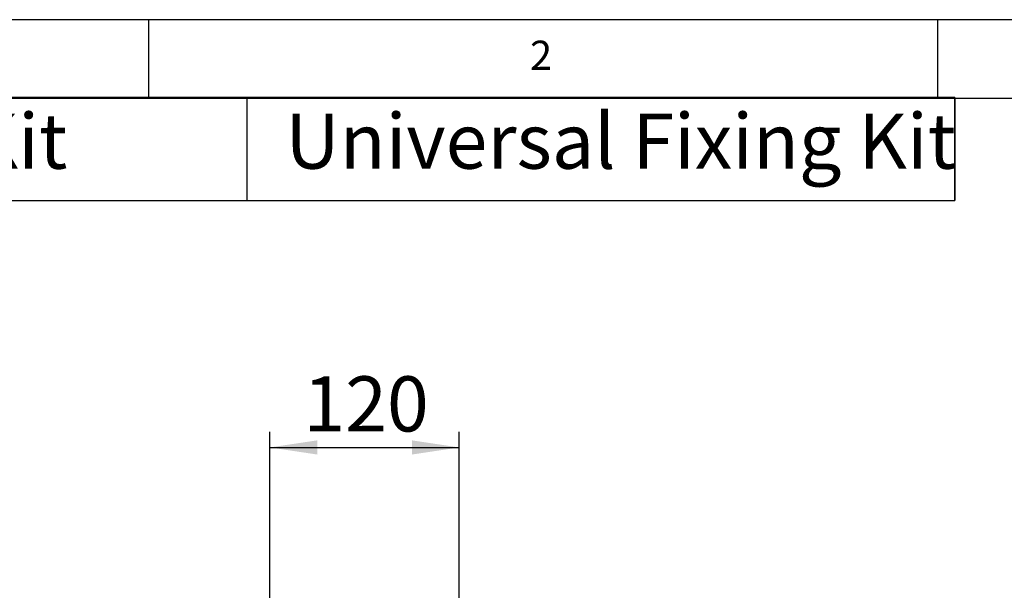
# Model space of a CAD drawing. Extents: x 5 to 292, y 5 to 205.
# Drawn here: x 40 to 103, y 169 to 205 of the extents above; entities that cross this region are included whole.
import ezdxf

# ---------------------------------------------------------------- set-up
doc = ezdxf.new("R2010")
doc.units = 0
doc.layers.get('0').update_dxf_attribs({"linetype": 'CONTINUOUS'})
doc.styles.add('SLDTEXTSTYLE0', font='TXT', dxfattribs={"width": 0.75})
doc.dimstyles.new('SLDDIMSTYLE0', dxfattribs={"dimtxt": 3.5, "dimasz": 3, "dimexe": 0, "dimexo": 0.0625, "dimgap": 0.875, "dimtad": 1, "dimlfac": 10, "dimrnd": 1e-09, "dimzin": 12, "dimtxsty": 'SLDTEXTSTYLE0', "dimsah": 1, "dimcen": 0.09, "dimazin": 3, "dimtfac": 1, "dimtofl": 0, "dimtmove": 0, "dimatfit": 3, "dimtolj": 1, "dimtzin": 12})

# ---------------------------------------------------------------- blocks, each defined once
blk = doc.blocks.new('SW_TABLEANNOTATION_0')
at = {"color": 0, "linetype": 'CONTINUOUS'}
for p, q in [((0, 0), (44.879, 0)), ((89.759, 0), (0, 0)), ((44.879, 0), (44.879, -6.526)), ((44.879, 0), (89.759, 0)), ((89.759, 0), (89.759, -6.526)), ((89.759, -6.526), (89.759, 0)), ((0, -6.526), (44.879, -6.526)), ((0, -6.526), (89.759, -6.526)), ((44.879, -6.526), (89.759, -6.526))]:
    blk.add_line(p, q, dxfattribs=at)
at = {"color": 0, "linetype": 'CONTINUOUS', "char_height": 3.5, "attachment_point": 1, "style": 'SLDTEXTSTYLE0'}
for s, insert in [('Fixing Kit', (12.982, -1.014)), ('Universal Fixing Kit', (47.318, -1.014))]:
    blk.add_mtext(s, dxfattribs=dict(at, insert=insert))
blk = doc.blocks.new('_D')
at = {"color": 7, "linetype": 'CONTINUOUS'}
for p, q in [((56.178, 158.344), (56.178, 178.865)), ((68.178, 158.344), (68.178, 178.865)), ((56.178, 177.865), (68.178, 177.865))]:
    blk.add_line(p, q, dxfattribs=at)
for points in [[(56.178, 177.865), (59.178, 177.415), (59.178, 178.315)], [(68.178, 177.865), (65.178, 178.315), (65.178, 177.415)]]:
    blk.add_solid(points, dxfattribs=at)
at = {"color": 7, "linetype": 'CONTINUOUS', "insert": (58.299, 182.377), "char_height": 3.5, "attachment_point": 1, "style": 'SLDTEXTSTYLE0'}
blk.add_mtext('120', dxfattribs=at)

msp = doc.modelspace()

# ---------------------------------------------------------------- linework, layer by layer
at = {"color": 7, "linetype": 'CONTINUOUS'}
for p, q in [((292, 205), (5, 205)), ((48.5, 200), (48.5, 205)), ((98.5, 205), (98.5, 200)), ((287, 200), (10, 200))]:
    msp.add_line(p, q, dxfattribs=at)

# ---------------------------------------------------------------- block references
msp.add_blockref('SW_TABLEANNOTATION_0', (9.841, 200.0607), dxfattribs=at)

# ---------------------------------------------------------------- texts
at = {"color": 7, "linetype": 'CONTINUOUS', "insert": (72.6667, 203.668), "char_height": 1.8521, "attachment_point": 1, "style": 'SLDTEXTSTYLE0'}
msp.add_mtext('2', dxfattribs=at)

# ---------------------------------------------------------------- dimensions: what is measured, and where the dimension line sits
at = {"color": 7, "linetype": 'CONTINUOUS'}
dim = msp.add_linear_dim(base=(68.1778, 177.8651), p1=(56.1778, 157.844), p2=(68.1778, 157.844), dimstyle='SLDDIMSTYLE0', dxfattribs=at)
dim.commit()
dim.dimension.update_dxf_attribs({"geometry": '_D', "text_midpoint": (62.1778, 177.8651), "dimtype": 160})

doc.saveas('drawing.dxf')
